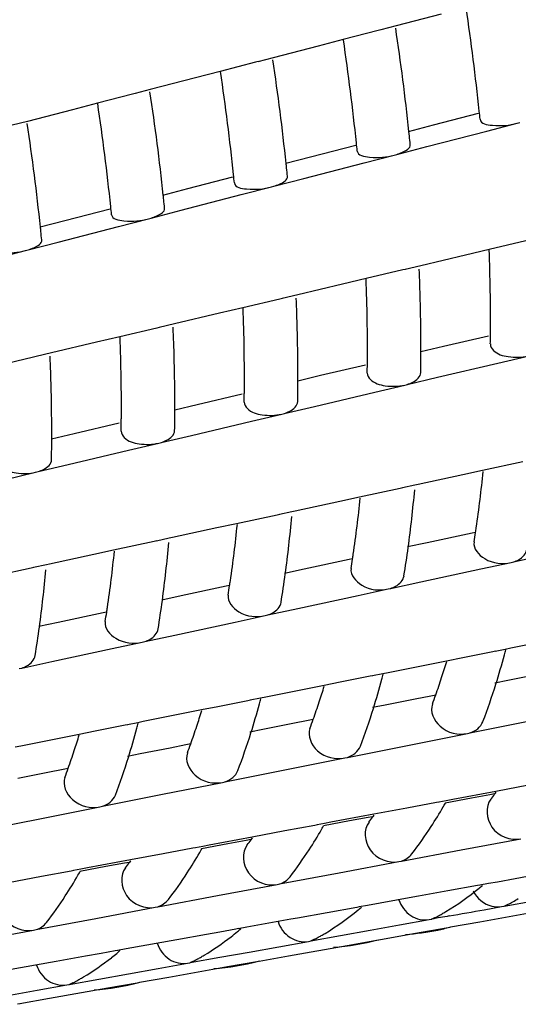
# Model space of a CAD drawing. Units: millimetres. Extents: x -1 to 1236, y -1 to 1748.
# Drawn here: x 137 to 139, y 1397 to 1400 of the extents above; entities that cross this region are included whole.
import ezdxf

# ---------------------------------------------------------------- set-up
doc = ezdxf.new("R2010")
doc.units = ezdxf.units.MM
doc.header["$LTSCALE"] = 113.882353
doc.layers.add('GEOM', color=7, linetype='CONTINUOUS')

msp = doc.modelspace()

# ---------------------------------------------------------------- linework, layer by layer
at = {"layer": 'GEOM', "color": 7, "linetype": 'CONTINUOUS'}
for p, q in [((138.93, 1400.4798), (138.7615, 1400.4361)), ((138.7615, 1400.4361), (138.7042, 1400.4213)), ((138.6953, 1400.419), (138.5633, 1400.3848)), ((138.7052, 1400.4216), (138.6953, 1400.419)), ((138.5633, 1400.3848), (138.4703, 1400.3607)), ((138.4703, 1400.3607), (138.3018, 1400.317)), ((138.2356, 1400.2999), (138.1037, 1400.2657)), ((138.2456, 1400.3025), (138.2356, 1400.2999)), ((138.3018, 1400.317), (138.2446, 1400.3022)), ((138.1037, 1400.2657), (138.0107, 1400.2416)), ((138.0107, 1400.2416), (137.8422, 1400.1979)), ((137.776, 1400.1808), (137.644, 1400.1466)), ((137.7859, 1400.1834), (137.776, 1400.1808)), ((137.8422, 1400.1979), (137.7849, 1400.1831)), ((137.644, 1400.1466), (137.551, 1400.1225)), ((137.551, 1400.1225), (137.3825, 1400.0788)), ((138.9015, 1400.0653), (139.0703, 1400.1089)), ((137.3825, 1400.0788), (137.3252, 1400.064)), ((139.1019, 1400.0426), (139.2143, 1400.0717)), ((139.2143, 1400.0717), (139.2243, 1400.0743)), ((138.8087, 1400.0413), (138.9015, 1400.0653)), ((138.8117, 1400.0237), (138.8099, 1400.0406)), ((138.8767, 1399.9843), (139.1019, 1400.0426)), ((138.4419, 1399.9462), (138.6107, 1399.9898)), ((138.764, 1399.9551), (138.8767, 1399.9843)), ((138.3491, 1399.9222), (138.4419, 1399.9462)), ((138.417, 1399.8652), (138.6422, 1399.9235)), ((138.6422, 1399.9235), (138.7546, 1399.9526)), ((138.7546, 1399.9526), (138.7646, 1399.9552)), ((137.9822, 1399.8271), (138.151, 1399.8707)), ((138.3043, 1399.836), (138.417, 1399.8652)), ((137.8894, 1399.8031), (137.9822, 1399.8271)), ((138.1826, 1399.8044), (138.295, 1399.8335)), ((138.295, 1399.8335), (138.3049, 1399.8361)), ((137.9574, 1399.7461), (138.1826, 1399.8044)), ((137.5226, 1399.708), (137.6914, 1399.7516)), ((137.8447, 1399.7169), (137.9574, 1399.7461)), ((137.4298, 1399.684), (137.5226, 1399.708)), ((137.7229, 1399.6853), (137.8353, 1399.7144)), ((137.8353, 1399.7144), (137.8453, 1399.717)), ((137.4977, 1399.627), (137.7229, 1399.6853)), ((137.385, 1399.5978), (137.4977, 1399.627)), ((139.2471, 1399.6313), (139.1096, 1399.5988)), ((137.2633, 1399.5662), (137.3757, 1399.5953)), ((137.3757, 1399.5953), (137.3856, 1399.5979)), ((139.1096, 1399.5988), (139.0218, 1399.5781)), ((139.0218, 1399.5781), (138.8541, 1399.5384)), ((138.7867, 1399.5225), (138.6492, 1399.4901)), ((138.7967, 1399.5249), (138.7867, 1399.5225)), ((138.8541, 1399.5384), (138.7957, 1399.5247)), ((138.6492, 1399.4901), (138.5614, 1399.4693)), ((138.5614, 1399.4693), (138.3937, 1399.4297)), ((138.3263, 1399.4138), (138.1888, 1399.3813)), ((138.3363, 1399.4162), (138.3263, 1399.4138)), ((138.3937, 1399.4297), (138.3353, 1399.4159)), ((138.1888, 1399.3813), (138.101, 1399.3606)), ((138.101, 1399.3606), (137.9332, 1399.321)), ((137.8659, 1399.3051), (137.7284, 1399.2726)), ((137.8758, 1399.3074), (137.8659, 1399.3051)), ((137.9332, 1399.321), (137.8748, 1399.3072)), ((137.7284, 1399.2726), (137.6406, 1399.2518)), ((138.9387, 1399.2369), (139.1071, 1399.2765)), ((137.6406, 1399.2518), (137.4728, 1399.2122)), ((138.8542, 1399.217), (138.9387, 1399.2369)), ((137.4054, 1399.1963), (137.268, 1399.1638)), ((137.4154, 1399.1987), (137.4054, 1399.1963)), ((137.4728, 1399.2122), (137.4144, 1399.1984)), ((139.1421, 1399.1739), (139.2547, 1399.2005)), ((138.4783, 1399.1282), (138.6467, 1399.1678)), ((138.9165, 1399.1207), (139.1421, 1399.1739)), ((138.3938, 1399.1082), (138.4783, 1399.1282)), ((138.8036, 1399.0941), (138.9165, 1399.1207)), ((138.6817, 1399.0652), (138.7943, 1399.0918)), ((138.7943, 1399.0918), (138.8043, 1399.0941)), ((138.0179, 1399.0195), (138.1862, 1399.0591)), ((138.4561, 1399.012), (138.6817, 1399.0652)), ((137.9334, 1398.9995), (138.0179, 1399.0195)), ((138.3432, 1398.9854), (138.4561, 1399.012)), ((138.2213, 1398.9564), (138.3338, 1398.983)), ((138.3338, 1398.983), (138.3438, 1398.9854)), ((137.5575, 1398.9107), (137.7258, 1398.9503)), ((137.9957, 1398.9033), (138.2213, 1398.9564)), ((137.4729, 1398.8908), (137.5575, 1398.9107)), ((137.8828, 1398.8767), (137.9957, 1398.9033)), ((137.7608, 1398.8477), (137.8734, 1398.8743)), ((137.8734, 1398.8743), (137.8834, 1398.8766)), ((137.5353, 1398.7945), (137.7608, 1398.8477)), ((137.4223, 1398.7679), (137.5353, 1398.7945)), ((139.2365, 1398.8043), (139.0849, 1398.7715)), ((137.3004, 1398.7389), (137.413, 1398.7655)), ((137.413, 1398.7655), (137.423, 1398.7679)), ((139.0114, 1398.7556), (138.8447, 1398.7196)), ((139.0849, 1398.7715), (139.0114, 1398.7556)), ((138.7765, 1398.7048), (138.6249, 1398.6721)), ((138.7865, 1398.707), (138.7765, 1398.7048)), ((138.8316, 1398.7168), (138.7855, 1398.7068)), ((138.8447, 1398.7196), (138.8316, 1398.7168)), ((138.6249, 1398.6721), (138.5514, 1398.6562)), ((138.5514, 1398.6562), (138.3847, 1398.6202)), ((138.3165, 1398.6054), (138.1649, 1398.5727)), ((138.3265, 1398.6076), (138.3165, 1398.6054)), ((138.3716, 1398.6173), (138.3255, 1398.6074)), ((138.3847, 1398.6202), (138.3716, 1398.6173)), ((138.0914, 1398.5568), (137.9247, 1398.5207)), ((138.1649, 1398.5727), (138.0914, 1398.5568)), ((137.9247, 1398.5207), (137.9131, 1398.5182)), ((138.8778, 1398.5029), (139.0458, 1398.539)), ((139.0458, 1398.539), (139.0577, 1398.5416)), ((137.8565, 1398.506), (137.7049, 1398.4732)), ((137.8665, 1398.5082), (137.8565, 1398.506)), ((137.9131, 1398.5182), (137.8655, 1398.5079)), ((138.8044, 1398.4871), (138.8778, 1398.5029)), ((137.6314, 1398.4574), (137.4647, 1398.4213)), ((137.7049, 1398.4732), (137.6314, 1398.4574)), ((139.2013, 1398.4302), (139.3141, 1398.4545)), ((137.4065, 1398.4088), (137.3965, 1398.4066)), ((137.4531, 1398.4188), (137.4055, 1398.4085)), ((137.4647, 1398.4213), (137.4531, 1398.4188)), ((138.4178, 1398.4035), (138.5859, 1398.4396)), ((138.5859, 1398.4396), (138.5977, 1398.4422)), ((139.0794, 1398.4036), (139.1919, 1398.4279)), ((139.1919, 1398.4279), (139.2019, 1398.4301)), ((137.3965, 1398.4066), (137.2449, 1398.3738)), ((138.3444, 1398.3877), (138.4178, 1398.4035)), ((138.8541, 1398.355), (139.0794, 1398.4036)), ((137.9577, 1398.3041), (138.1259, 1398.3402)), ((138.1259, 1398.3402), (138.1377, 1398.3428)), ((138.7413, 1398.3307), (138.8541, 1398.355)), ((137.8851, 1398.2884), (137.9577, 1398.3041)), ((138.3941, 1398.2556), (138.6194, 1398.3042)), ((138.6194, 1398.3042), (138.7319, 1398.3285)), ((138.7319, 1398.3285), (138.7419, 1398.3306)), ((137.4977, 1398.2047), (137.6659, 1398.2408)), ((137.6659, 1398.2408), (137.6777, 1398.2434)), ((138.1594, 1398.2048), (138.2719, 1398.2291)), ((138.2719, 1398.2291), (138.2819, 1398.2312)), ((138.2813, 1398.2313), (138.3941, 1398.2556)), ((137.4251, 1398.189), (137.4977, 1398.2047)), ((137.9341, 1398.1562), (138.1594, 1398.2048)), ((137.8213, 1398.1319), (137.9341, 1398.1562)), ((137.6994, 1398.1053), (137.8119, 1398.1297)), ((137.8119, 1398.1297), (137.8219, 1398.1318)), ((139.4088, 1398.1502), (139.1906, 1398.1066)), ((137.4741, 1398.0568), (137.6994, 1398.1053)), ((139.1235, 1398.0932), (139.0115, 1398.0708)), ((139.1335, 1398.0952), (139.1235, 1398.0932)), ((139.1705, 1398.1026), (139.1324, 1398.095)), ((139.1906, 1398.1066), (139.1705, 1398.1026)), ((137.3613, 1398.0325), (137.4741, 1398.0568)), ((138.9505, 1398.0586), (138.7322, 1398.0151)), ((139.0115, 1398.0708), (138.9505, 1398.0586)), ((137.3519, 1398.0303), (137.3619, 1398.0324)), ((138.6751, 1398.0037), (138.6651, 1398.0017)), ((138.7121, 1398.011), (138.674, 1398.0034)), ((138.7322, 1398.0151), (138.7121, 1398.011)), ((139.1796, 1397.9868), (139.292, 1398.0091)), ((138.4921, 1397.9671), (138.2738, 1397.9235)), ((138.5531, 1397.9793), (138.4921, 1397.9671)), ((138.6651, 1398.0017), (138.5531, 1397.9793)), ((139.1316, 1397.9772), (139.1796, 1397.9868)), ((138.8915, 1397.929), (138.91, 1397.9327)), ((138.2067, 1397.9101), (138.0947, 1397.8877)), ((138.2167, 1397.9121), (138.2067, 1397.9101)), ((138.2538, 1397.9195), (138.2157, 1397.9119)), ((138.2738, 1397.9235), (138.2538, 1397.9195)), ((138.6732, 1397.8857), (138.7212, 1397.8953)), ((138.7212, 1397.8953), (138.8336, 1397.9176)), ((138.8336, 1397.9176), (138.8915, 1397.929)), ((138.0338, 1397.8756), (137.8155, 1397.832)), ((138.0947, 1397.8877), (138.0338, 1397.8756)), ((137.7583, 1397.8206), (137.7483, 1397.8186)), ((137.7954, 1397.828), (137.7573, 1397.8204)), ((137.8155, 1397.832), (137.7954, 1397.828)), ((138.2628, 1397.8037), (138.3752, 1397.826)), ((138.3752, 1397.826), (138.4331, 1397.8375)), ((138.4331, 1397.8375), (138.4516, 1397.8412)), ((139.0381, 1397.7898), (139.2628, 1397.8345)), ((137.5755, 1397.7841), (137.3571, 1397.7404)), ((137.6363, 1397.7962), (137.5755, 1397.7841)), ((137.7483, 1397.8186), (137.6363, 1397.7962)), ((138.2148, 1397.7942), (138.2628, 1397.8037)), ((138.8044, 1397.7429), (139.0287, 1397.7877)), ((139.0287, 1397.7877), (139.0387, 1397.7897)), ((137.9168, 1397.7345), (137.9747, 1397.746)), ((137.9747, 1397.746), (137.9932, 1397.7497)), ((137.3571, 1397.7404), (137.337, 1397.7364)), ((137.7565, 1397.7026), (137.8044, 1397.7122)), ((137.8044, 1397.7122), (137.9168, 1397.7345)), ((138.5797, 1397.6983), (138.8044, 1397.7429)), ((138.346, 1397.6514), (138.5703, 1397.6962)), ((138.5703, 1397.6962), (138.5803, 1397.6982)), ((137.346, 1397.6207), (137.4584, 1397.643)), ((137.4584, 1397.643), (137.5164, 1397.6545)), ((137.5164, 1397.6545), (137.5349, 1397.6581)), ((138.1213, 1397.6068), (138.346, 1397.6514)), ((137.8876, 1397.5599), (138.112, 1397.6047)), ((138.112, 1397.6047), (138.1219, 1397.6066)), ((139.1347, 1397.5707), (138.9738, 1397.5405)), ((139.1126, 1397.5597), (139.1298, 1397.5629)), ((139.2573, 1397.5937), (139.1347, 1397.5707)), ((137.6629, 1397.5152), (137.8876, 1397.5599)), ((138.9131, 1397.5291), (138.8017, 1397.5083)), ((138.9229, 1397.531), (138.9131, 1397.5291)), ((138.9496, 1397.536), (138.9219, 1397.5308)), ((138.9453, 1397.5286), (139.0433, 1397.5468)), ((138.9738, 1397.5405), (138.9496, 1397.536)), ((139.0433, 1397.5468), (139.1126, 1397.5597)), ((137.4293, 1397.4683), (137.6536, 1397.5131)), ((137.6536, 1397.5131), (137.6635, 1397.5151)), ((138.8017, 1397.5083), (138.679, 1397.4853)), ((138.9383, 1397.5135), (138.9413, 1397.5187)), ((137.2045, 1397.4237), (137.4293, 1397.4683)), ((138.494, 1397.4506), (138.4663, 1397.4454)), ((138.4896, 1397.4431), (138.5877, 1397.4614)), ((138.5182, 1397.4551), (138.494, 1397.4506)), ((138.679, 1397.4853), (138.5182, 1397.4551)), ((138.5877, 1397.4614), (138.657, 1397.4743)), ((138.657, 1397.4743), (138.6741, 1397.4775)), ((138.346, 1397.4228), (138.2234, 1397.3998)), ((138.4574, 1397.4437), (138.346, 1397.4228)), ((138.4673, 1397.4456), (138.4574, 1397.4437)), ((138.4827, 1397.428), (138.4857, 1397.4332)), ((138.2234, 1397.3998), (138.0625, 1397.3696)), ((138.132, 1397.3759), (138.2014, 1397.3888)), ((138.2014, 1397.3888), (138.2185, 1397.392)), ((139.0049, 1397.3516), (139.2279, 1397.3934)), ((138.0017, 1397.3582), (137.8903, 1397.3373)), ((138.0116, 1397.3601), (138.0017, 1397.3582)), ((138.0383, 1397.3651), (138.0106, 1397.3599)), ((138.0271, 1397.3425), (138.03, 1397.3477)), ((138.034, 1397.3577), (138.132, 1397.3759)), ((138.0625, 1397.3696), (138.0383, 1397.3651)), ((138.7815, 1397.3099), (139.0049, 1397.3516)), ((137.7677, 1397.3144), (137.6069, 1397.2842)), ((137.6763, 1397.2905), (137.7458, 1397.3034)), ((137.7458, 1397.3034), (137.7628, 1397.3066)), ((137.8903, 1397.3373), (137.7677, 1397.3144)), ((138.5493, 1397.2661), (138.7722, 1397.3079)), ((138.7722, 1397.3079), (138.7821, 1397.3098)), ((137.5461, 1397.2728), (137.4347, 1397.2519)), ((137.5559, 1397.2747), (137.5461, 1397.2728)), ((137.5826, 1397.2796), (137.5549, 1397.2744)), ((137.5783, 1397.2723), (137.6763, 1397.2905)), ((137.6069, 1397.2842), (137.5826, 1397.2796)), ((138.3258, 1397.2245), (138.5493, 1397.2661)), ((137.4347, 1397.2519), (137.3121, 1397.2289)), ((137.5714, 1397.257), (137.5744, 1397.2622)), ((139.141, 1397.2317), (139.1071, 1397.2256)), ((139.2068, 1397.2435), (139.141, 1397.2317)), ((139.254, 1397.252), (139.2068, 1397.2435)), ((138.0936, 1397.1806), (138.3166, 1397.2225)), ((138.3166, 1397.2225), (138.3264, 1397.2243)), ((138.9558, 1397.1983), (138.8452, 1397.1784)), ((139.0663, 1397.2182), (138.9558, 1397.1983)), ((139.0761, 1397.22), (139.0663, 1397.2182)), ((139.1071, 1397.2256), (139.0751, 1397.2198)), ((137.8702, 1397.139), (138.0936, 1397.1806)), ((138.8108, 1397.1722), (138.6553, 1397.1442)), ((138.8452, 1397.1784), (138.8108, 1397.1722)), ((139.166, 1397.1417), (139.2768, 1397.1615)), ((137.6379, 1397.0952), (137.8609, 1397.137)), ((137.8609, 1397.137), (137.8708, 1397.1388)), ((138.6144, 1397.1368), (138.5039, 1397.1169)), ((138.6242, 1397.1386), (138.6144, 1397.1368)), ((138.6553, 1397.1442), (138.6231, 1397.1384)), ((139.0914, 1397.1279), (139.1567, 1397.1397)), ((139.1567, 1397.1397), (139.1665, 1397.1415)), ((139.166, 1397.1417), (139.1805, 1397.1488)), ((139.2943, 1397.1208), (139.1848, 1397.1013)), ((137.4145, 1397.0536), (137.6379, 1397.0952)), ((138.3676, 1397.0923), (138.2034, 1397.0627)), ((138.3932, 1397.0969), (138.3676, 1397.0923)), ((138.5039, 1397.1169), (138.3932, 1397.0969)), ((138.775, 1397.0709), (138.8856, 1397.0909)), ((138.8856, 1397.0909), (138.8954, 1397.0926)), ((138.8948, 1397.0928), (138.9093, 1397.0999)), ((139.075, 1397.0818), (138.965, 1397.0622)), ((139.1848, 1397.1013), (139.075, 1397.0818)), ((137.1823, 1397.0097), (137.4052, 1397.0515)), ((137.4052, 1397.0515), (137.4151, 1397.0534)), ((138.1624, 1397.0553), (138.1017, 1397.0444)), ((138.1722, 1397.0571), (138.1624, 1397.0553)), ((138.2034, 1397.0627), (138.1712, 1397.0569)), ((138.5537, 1397.0312), (138.6644, 1397.051)), ((138.6644, 1397.051), (138.775, 1397.0709)), ((138.8917, 1397.0492), (138.8269, 1397.0376)), ((138.9563, 1397.0606), (138.8917, 1397.0492)), ((138.966, 1397.0624), (138.9563, 1397.0606)), ((137.9412, 1397.0155), (137.7516, 1396.9813)), ((138.0519, 1397.0354), (137.9412, 1397.0155)), ((138.1017, 1397.0444), (138.0519, 1397.0354)), ((138.3231, 1396.9895), (138.4336, 1397.0094)), ((138.4336, 1397.0094), (138.4434, 1397.0112)), ((138.4428, 1397.0114), (138.5537, 1397.0312)), ((138.4428, 1397.0114), (138.4572, 1397.0184)), ((138.6879, 1397.0129), (138.5785, 1396.9934)), ((138.6976, 1397.0146), (138.6879, 1397.0129)), ((138.8269, 1397.0376), (138.6966, 1397.0144)), ((137.7104, 1396.9739), (137.6585, 1396.9646)), ((137.7203, 1396.9757), (137.7104, 1396.9739)), ((137.7516, 1396.9813), (137.7192, 1396.9755)), ((138.2125, 1396.9696), (138.3231, 1396.9895)), ((138.5785, 1396.9934), (138.3592, 1396.9544)), ((137.6, 1396.954), (137.4893, 1396.9341)), ((137.6585, 1396.9646), (137.6, 1396.954)), ((137.9909, 1396.93), (138.1017, 1396.9498)), ((137.9909, 1396.93), (138.0052, 1396.9369)), ((138.1017, 1396.9498), (138.2125, 1396.9696)), ((138.2502, 1396.935), (138.2405, 1396.9332)), ((138.3592, 1396.9544), (138.2492, 1396.9348)), ((137.4893, 1396.9341), (137.2997, 1396.8999)), ((137.7605, 1396.8882), (137.8711, 1396.9081)), ((137.8711, 1396.9081), (137.9817, 1396.928)), ((138.1311, 1396.9138), (137.9117, 1396.8747)), ((137.9817, 1396.928), (137.9915, 1396.9298)), ((138.2405, 1396.9332), (138.1311, 1396.9138)), ((137.5389, 1396.8485), (137.6498, 1396.8684)), ((137.6498, 1396.8684), (137.7605, 1396.8882)), ((137.9117, 1396.8747), (137.8018, 1396.8551)), ((137.3086, 1396.8067), (137.4192, 1396.8266)), ((137.4192, 1396.8266), (137.5297, 1396.8466)), ((137.6837, 1396.8341), (137.4643, 1396.7951)), ((137.5297, 1396.8466), (137.5395, 1396.8483)), ((137.5389, 1396.8485), (137.5531, 1396.8554)), ((137.793, 1396.8536), (137.6837, 1396.8341)), ((137.8028, 1396.8553), (137.793, 1396.8536)), ((137.4643, 1396.7951), (137.3544, 1396.7755)), ((137.3554, 1396.7757), (137.3456, 1396.774))]:
    msp.add_line(p, q, dxfattribs=at)
for centre, radius, start, end in [((130.162, 1399.1888), 8.9591, 5.95006, 8.43744), ((129.7962, 1399.0812), 9.0646, 6.07556, 8.54475), ((129.8094, 1399.0833), 8.8513, 5.93423, 8.45191), ((129.4436, 1398.9757), 8.9568, 6.06142, 8.56038), ((129.4567, 1398.9778), 8.7434, 5.91801, 8.46673), ((129.0909, 1398.8702), 8.849, 6.04694, 8.57639), ((129.1041, 1398.8723), 8.6356, 5.90138, 8.48193), ((130.5852, 1399.2355), 8.5334, 5.72455, 5.93263), ((128.7383, 1398.7647), 8.7412, 6.03211, 8.59279), ((130.2329, 1399.13), 8.4252, 5.70569, 5.91637), ((130.2418, 1399.131), 8.6163, 5.73603, 5.94666), ((129.837, 1399.02), 8.5609, 5.93062, 6.04436), ((129.8893, 1399.0254), 8.5083, 5.71744, 5.93073), ((129.8806, 1399.0244), 8.3171, 5.68636, 5.8997), ((129.4845, 1398.9145), 8.4529, 5.9143, 6.02947), ((129.5369, 1398.9199), 8.4003, 5.69838, 5.9144), ((129.5283, 1398.9189), 8.2089, 5.66655, 5.8826), ((129.132, 1398.8089), 8.345, 5.89756, 6.01419), ((129.1844, 1398.8143), 8.2922, 5.67885, 5.89767), ((132.3149, 1399.339), 6.8001, 359.59897, 2.186), ((131.7602, 1399.228), 7.0944, 0.51922, 2.40389), ((131.9367, 1399.2317), 6.7179, 359.58196, 2.20062), ((131.3822, 1399.1207), 7.0121, 0.51318, 2.42056), ((131.5585, 1399.1244), 6.6357, 359.56454, 2.21561), ((131.0041, 1399.0133), 6.9298, 0.50699, 2.43764), ((131.1803, 1399.0171), 6.5536, 359.54669, 2.23098), ((132.1825, 1399.2333), 6.6722, 359.85618, 0.50602), ((132.7902, 1399.3384), 6.3248, 359.16024, 359.45037), ((132.7283, 1399.339), 6.3867, 359.4501, 359.57332), ((130.626, 1398.906), 6.8474, 0.50064, 2.45513), ((131.8042, 1399.126), 6.59, 359.84236, 0.49967), ((132.3503, 1399.2316), 6.3043, 359.43079, 359.55567), ((132.3731, 1399.2328), 6.4815, 359.16732, 359.8564), ((132.4123, 1399.2309), 6.2423, 359.13726, 359.43107), ((131.426, 1399.0186), 6.5078, 359.8282, 0.49315), ((131.9724, 1399.1242), 6.2219, 359.411, 359.53757), ((131.9948, 1399.1254), 6.3994, 359.14454, 359.84259), ((132.0344, 1399.1235), 6.1598, 359.11369, 359.41129), ((131.6166, 1399.018), 6.3173, 359.1212, 359.82845), ((131.0478, 1398.9113), 6.4256, 359.8137, 0.48646), ((131.5944, 1399.0168), 6.1394, 359.3907, 359.51902), ((131.6566, 1399.0161), 6.0773, 359.08951, 359.391), ((131.2383, 1398.9106), 6.2351, 359.09726, 359.81396), ((134.5648, 1399.2222), 4.5456, 351.5956, 354.2693), ((134.1611, 1399.1161), 4.4889, 351.5747, 354.2819), ((133.9573, 1399.1401), 4.894, 352.292, 354.8364), ((133.5535, 1399.034), 4.8375, 352.2808, 354.855), ((133.7575, 1399.01), 4.4322, 351.5533, 354.2949), ((134.9138, 1399.173), 4.1931, 351.3187, 351.5633), ((134.9979, 1399.1601), 4.1081, 350.8166, 351.3196), ((133.1466, 1398.9283), 4.7839, 352.2799, 354.8892), ((134.4099, 1399.0803), 4.4374, 350.8911, 352.2732), ((133.3538, 1398.9038), 4.3755, 351.5313, 354.3083), ((134.5102, 1399.0668), 4.1364, 351.2937, 351.5416), ((134.5943, 1399.0538), 4.0514, 350.7852, 351.2946), ((132.7465, 1398.8217), 4.7237, 352.2682, 354.8769), ((134.0058, 1398.9742), 4.3812, 350.8618, 352.2615), ((134.1906, 1398.9476), 3.9946, 350.7529, 351.269), ((134.1066, 1398.9606), 4.0796, 351.268, 351.5192), ((133.6004, 1398.8682), 4.3262, 350.8319, 352.2602), ((133.787, 1398.8413), 3.9379, 350.7198, 351.2427), ((133.703, 1398.8543), 4.0229, 351.2417, 351.4963), ((133.1962, 1398.7621), 4.2701, 350.8011, 352.2488), ((136.2181, 1398.8868), 3.0569, 342.5999, 344.7389), ((136.047, 1398.9345), 3.2345, 344.7221, 345.0606), ((136.328, 1398.8558), 2.7423, 341.743, 343.0575), ((135.6207, 1398.8328), 3.2009, 344.7448, 345.0869), ((135.792, 1398.7852), 3.0232, 342.5989, 344.762), ((136.4936, 1398.8011), 2.5679, 340.2227, 341.7453), ((136.537, 1398.786), 2.7225, 339.4858, 342.6173), ((135.901, 1398.7545), 2.7094, 341.745, 343.0624), ((136.6239, 1398.7545), 2.4295, 339.3549, 340.2166), ((135.3659, 1398.6836), 2.9894, 342.5978, 344.7856), ((135.1944, 1398.7312), 3.1673, 344.7679, 345.1138), ((136.0668, 1398.6997), 2.5349, 340.1908, 341.7476), ((135.4741, 1398.6531), 2.6765, 341.7469, 343.0675), ((136.111, 1398.6844), 2.6886, 339.4456, 342.6167), ((134.7681, 1398.6296), 3.1338, 344.7917, 345.1413), ((136.1979, 1398.6528), 2.3956, 339.3116, 340.1843), ((135.0471, 1398.5518), 2.6437, 341.7489, 343.0727), ((134.9398, 1398.5819), 2.9556, 342.5968, 344.8097), ((135.64, 1398.5983), 2.5018, 340.1581, 341.7499), ((135.6849, 1398.5827), 2.6547, 339.4043, 342.6161), ((135.7718, 1398.551), 2.3618, 339.2672, 340.1513), ((135.2131, 1398.4969), 2.4688, 340.1246, 341.7523), ((135.2589, 1398.481), 2.6209, 339.362, 342.6156), ((135.3457, 1398.4493), 2.3279, 339.2216, 340.1174), ((138.1029, 1398.3206), 1.2782, 322.4274, 323.5158), ((138.0805, 1398.3372), 1.306, 323.5133, 323.8979), ((137.3614, 1398.4235), 1.8207, 330.202, 330.5163), ((137.4464, 1398.3737), 1.7221, 327.1384, 330.034), ((137.6628, 1398.2251), 1.2596, 322.3631, 323.463), ((137.6405, 1398.2416), 1.2874, 323.4605, 323.85), ((137.0076, 1398.2775), 1.7022, 327.0888, 330.0628), ((136.9216, 1398.3278), 1.8019, 330.2318, 330.5496), ((137.5883, 1398.2813), 1.5529, 322.5469, 327.1616), ((137.2227, 1398.1295), 1.2411, 322.2971, 323.4088), ((137.2006, 1398.146), 1.2687, 323.4062, 323.8009), ((136.5688, 1398.1813), 1.6823, 327.038, 330.0924), ((136.4818, 1398.2322), 1.7831, 330.2623, 330.5838), ((137.1491, 1398.1853), 1.5333, 322.4843, 327.1109), ((136.7826, 1398.034), 1.2226, 322.2294, 323.3532), ((136.7606, 1398.0504), 1.2501, 323.3506, 323.7504), ((136.042, 1398.1365), 1.7643, 330.2935, 330.6187), ((136.7099, 1398.0892), 1.5138, 322.4201, 327.0589), ((136.13, 1398.0852), 1.6624, 326.9858, 330.1227), ((138.3586, 1398.0801), 1.1262, 309.3197, 309.7398), ((138.3536, 1398.0862), 1.1341, 309.7397, 310.1303), ((136.2707, 1397.9931), 1.4943, 322.3544, 327.0056), ((138.7124, 1398.0103), 0.9813, 298.5355, 299.6624), ((138.7057, 1398.0221), 0.9949, 299.6632, 301.0633), ((137.913, 1397.9896), 1.1152, 309.3629, 309.7872), ((137.9079, 1397.9957), 1.1231, 309.7871, 310.1803), ((138.4357, 1397.9722), 0.9934, 300.5421, 301.0355), ((131.9969, 1436.471), 39.9776, 280.03135, 280.22205), ((142.9503, 1374.5401), 22.9145, 100.02728, 100.19406), ((138.445, 1397.956), 0.9747, 298.489, 299.6309), ((138.4397, 1397.9654), 0.9855, 299.6305, 300.5427), ((137.4792, 1397.8847), 1.0855, 307.7913, 309.4103), ((137.4673, 1397.8992), 1.1043, 309.407, 309.8356), ((137.4623, 1397.9052), 1.1122, 309.8355, 310.2313), ((138.72, 1398.0245), 0.9923, 274.4403, 281.4835), ((138.7258, 1397.9934), 0.9606, 281.5146, 284.2786), ((137.5184, 1397.8326), 1.0203, 301.0026, 307.8387), ((137.9993, 1397.8656), 0.9638, 298.4099, 299.5775), ((137.994, 1397.875), 0.9746, 299.5771, 300.4928), ((137.9901, 1397.8817), 0.9824, 300.4923, 300.9911), ((138.4533, 1397.9628), 0.9783, 274.3828, 284.2647), ((137.0166, 1397.8148), 1.1012, 309.8849, 310.2834), ((137.0716, 1397.744), 1.0116, 300.9629, 308.1544), ((137.032, 1397.7961), 1.077, 308.1003, 309.4542), ((137.0217, 1397.8087), 1.0933, 309.452, 309.8849), ((137.5537, 1397.7752), 0.9529, 298.3289, 299.5232), ((137.5483, 1397.7846), 0.9638, 299.5227, 300.4419), ((137.5444, 1397.7912), 0.9715, 300.4413, 300.9457), ((138.0072, 1397.8729), 0.968, 274.3156, 284.3429), ((137.108, 1397.6847), 0.9421, 298.2459, 299.4679), ((137.1027, 1397.6942), 0.9529, 299.4673, 300.3898), ((137.0988, 1397.7008), 0.9606, 300.3893, 300.8994), ((137.5612, 1397.783), 0.9577, 274.2468, 284.423)]:
    msp.add_arc(centre, radius, start, end, dxfattribs=at)
for points, knots in [([(139.0761, 1400.0866), (139.078, 1400.0697), (139.1446, 1400.0589), (139.1844, 1400.064), (139.2143, 1400.0717)], [0, 0, 0, 0, 0.355742, 1, 1, 1, 1]), ([(138.6165, 1399.9675), (138.6183, 1399.9506), (138.685, 1399.9398), (138.7247, 1399.9449), (138.7546, 1399.9526)], [0, 0, 0, 0, 0.355718, 1, 1, 1, 1]), ([(138.764, 1399.9551), (138.7713, 1399.9574), (138.7896, 1399.9642), (138.8164, 1399.9784), (138.8149, 1399.9921)], [0, 0, 0, 0, 0.356016, 1, 1, 1, 1]), ([(138.1568, 1399.8484), (138.1586, 1399.8315), (138.2253, 1399.8207), (138.2651, 1399.8258), (138.295, 1399.8335)], [0, 0, 0, 0, 0.355694, 1, 1, 1, 1]), ([(138.3043, 1399.836), (138.3116, 1399.8383), (138.3299, 1399.8451), (138.3567, 1399.8593), (138.3553, 1399.873)], [0, 0, 0, 0, 0.356, 1, 1, 1, 1]), ([(137.8447, 1399.7169), (137.852, 1399.7192), (137.8703, 1399.726), (137.8971, 1399.7402), (137.8956, 1399.7539)], [0, 0, 0, 0, 0.355982, 1, 1, 1, 1]), ([(137.6972, 1399.7294), (137.699, 1399.7124), (137.7657, 1399.7016), (137.8054, 1399.7067), (137.8353, 1399.7144)], [0, 0, 0, 0, 0.355668, 1, 1, 1, 1]), ([(137.385, 1399.5978), (137.3923, 1399.6001), (137.4106, 1399.6069), (137.4374, 1399.6211), (137.436, 1399.6348)], [0, 0, 0, 0, 0.355965, 1, 1, 1, 1]), ([(137.2375, 1399.6103), (137.2393, 1399.5933), (137.306, 1399.5825), (137.3458, 1399.5876), (137.3757, 1399.5953)], [0, 0, 0, 0, 0.355643, 1, 1, 1, 1]), ([(139.1144, 1399.2457), (139.1143, 1399.2367), (139.1316, 1399.209), (139.1862, 1399.1943), (139.231, 1399.1949), (139.2547, 1399.2005)], [0, 0, 0, 0, 0.167742, 0.543989, 1, 1, 1, 1]), ([(138.654, 1399.1369), (138.6539, 1399.128), (138.6711, 1399.1003), (138.7257, 1399.0855), (138.7706, 1399.0862), (138.7943, 1399.0918)], [0, 0, 0, 0, 0.167734, 0.543969, 1, 1, 1, 1]), ([(138.8036, 1399.0941), (138.8106, 1399.0963), (138.8313, 1399.1041), (138.8538, 1399.123), (138.8539, 1399.1386)], [0, 0, 0, 0, 0.318917, 1, 1, 1, 1]), ([(138.1935, 1399.0282), (138.1934, 1399.0192), (138.2107, 1398.9915), (138.2653, 1398.9768), (138.3101, 1398.9774), (138.3338, 1398.983)], [0, 0, 0, 0, 0.167726, 0.543949, 1, 1, 1, 1]), ([(138.3432, 1398.9854), (138.3502, 1398.9875), (138.3709, 1398.9954), (138.3933, 1399.0142), (138.3935, 1399.0299)], [0, 0, 0, 0, 0.318898, 1, 1, 1, 1]), ([(137.7331, 1398.9195), (137.733, 1398.9105), (137.7502, 1398.8828), (137.8049, 1398.8681), (137.8497, 1398.8687), (137.8734, 1398.8743)], [0, 0, 0, 0, 0.167717, 0.543927, 1, 1, 1, 1]), ([(137.8828, 1398.8767), (137.8898, 1398.8788), (137.9105, 1398.8866), (137.9329, 1398.9055), (137.9331, 1398.9211)], [0, 0, 0, 0, 0.318878, 1, 1, 1, 1]), ([(137.2727, 1398.8108), (137.2726, 1398.8018), (137.2898, 1398.7741), (137.3444, 1398.7593), (137.3893, 1398.7599), (137.413, 1398.7655)], [0, 0, 0, 0, 0.167708, 0.543906, 1, 1, 1, 1]), ([(137.4223, 1398.7679), (137.4294, 1398.7701), (137.45, 1398.7779), (137.4725, 1398.7967), (137.4726, 1398.8124)], [0, 0, 0, 0, 0.318858, 1, 1, 1, 1]), ([(139.0533, 1398.5044), (139.0495, 1398.48), (139.0982, 1398.4244), (139.1595, 1398.4209), (139.1919, 1398.4279)], [0, 0, 0, 0, 0.426876, 1, 1, 1, 1]), ([(139.2013, 1398.4302), (139.2078, 1398.4322), (139.2294, 1398.4408), (139.249, 1398.4608), (139.2515, 1398.4774)], [0, 0, 0, 0, 0.289416, 1, 1, 1, 1]), ([(138.5933, 1398.405), (138.5895, 1398.3806), (138.6382, 1398.325), (138.6995, 1398.3215), (138.7319, 1398.3285)], [0, 0, 0, 0, 0.426847, 1, 1, 1, 1]), ([(138.7413, 1398.3307), (138.7478, 1398.3327), (138.7694, 1398.3414), (138.789, 1398.3614), (138.7915, 1398.3779)], [0, 0, 0, 0, 0.289399, 1, 1, 1, 1]), ([(138.1333, 1398.3056), (138.1295, 1398.2812), (138.1782, 1398.2256), (138.2395, 1398.2221), (138.2719, 1398.2291)], [0, 0, 0, 0, 0.426818, 1, 1, 1, 1]), ([(138.2813, 1398.2313), (138.2878, 1398.2333), (138.3094, 1398.242), (138.3289, 1398.2619), (138.3315, 1398.2785)], [0, 0, 0, 0, 0.289381, 1, 1, 1, 1]), ([(137.6733, 1398.2062), (137.6695, 1398.1818), (137.7182, 1398.1262), (137.7795, 1398.1227), (137.8119, 1398.1297)], [0, 0, 0, 0, 0.426787, 1, 1, 1, 1]), ([(137.8213, 1398.1319), (137.8278, 1398.1339), (137.8494, 1398.1425), (137.8689, 1398.1625), (137.8715, 1398.179)], [0, 0, 0, 0, 0.289362, 1, 1, 1, 1]), ([(137.3613, 1398.0325), (137.3678, 1398.0345), (137.3894, 1398.0431), (137.4089, 1398.0631), (137.4115, 1398.0796)], [0, 0, 0, 0, 0.289343, 1, 1, 1, 1]), ([(138.8976, 1397.8978), (138.8873, 1397.8704), (138.9216, 1397.7952), (138.9941, 1397.7808), (139.0287, 1397.7877)], [0, 0, 0, 0, 0.453855, 1, 1, 1, 1]), ([(138.4393, 1397.8064), (138.4289, 1397.7789), (138.4632, 1397.7037), (138.5357, 1397.6893), (138.5703, 1397.6962)], [0, 0, 0, 0, 0.453828, 1, 1, 1, 1]), ([(137.9809, 1397.7149), (137.9705, 1397.6874), (138.0048, 1397.6122), (138.0773, 1397.5977), (138.112, 1397.6047)], [0, 0, 0, 0, 0.4538, 1, 1, 1, 1]), ([(137.5225, 1397.6234), (137.5121, 1397.5959), (137.5464, 1397.5206), (137.6189, 1397.5062), (137.6536, 1397.5131)], [0, 0, 0, 0, 0.453772, 1, 1, 1, 1]), ([(139.1161, 1397.5412), (139.0945, 1397.5141), (139.104, 1397.4173), (139.1899, 1397.3862), (139.2279, 1397.3934)], [0, 0, 0, 0, 0.473157, 1, 1, 1, 1]), ([(138.6605, 1397.4558), (138.6388, 1397.4287), (138.6482, 1397.3319), (138.7342, 1397.3008), (138.7722, 1397.3079)], [0, 0, 0, 0, 0.473125, 1, 1, 1, 1]), ([(138.2049, 1397.3705), (138.1832, 1397.3433), (138.1925, 1397.2465), (138.2785, 1397.2153), (138.3166, 1397.2225)], [0, 0, 0, 0, 0.473092, 1, 1, 1, 1]), ([(137.7493, 1397.2851), (137.7275, 1397.258), (137.7368, 1397.161), (137.8229, 1397.1299), (137.8609, 1397.137)], [0, 0, 0, 0, 0.473058, 1, 1, 1, 1]), ([(137.2937, 1397.1997), (137.2719, 1397.1726), (137.281, 1397.0756), (137.3672, 1397.0444), (137.4052, 1397.0515)], [0, 0, 0, 0, 0.473023, 1, 1, 1, 1]), ([(138.7722, 1397.1652), (138.7796, 1397.1416), (138.8104, 1397.0992), (138.8625, 1397.0867), (138.8856, 1397.0909)], [0, 0, 0, 0, 0.51318, 1, 1, 1, 1]), ([(138.3202, 1397.0838), (138.3276, 1397.0602), (138.3585, 1397.0178), (138.4105, 1397.0053), (138.4336, 1397.0094)], [0, 0, 0, 0, 0.51318, 1, 1, 1, 1]), ([(137.8683, 1397.0023), (137.8757, 1396.9787), (137.9065, 1396.9363), (137.9586, 1396.9238), (137.9817, 1396.928)], [0, 0, 0, 0, 0.51318, 1, 1, 1, 1]), ([(137.4163, 1396.9209), (137.4237, 1396.8973), (137.4546, 1396.8549), (137.5066, 1396.8424), (137.5297, 1396.8466)], [0, 0, 0, 0, 0.51318, 1, 1, 1, 1])]:
    msp.add_open_spline(points, degree=3, knots=knots, dxfattribs=at)
for points in [[(139.0381, 1397.7898), (139.0585, 1397.7961), (139.0789, 1397.8118), (139.0865, 1397.8317)], [(138.5797, 1397.6983), (138.6001, 1397.7045), (138.6205, 1397.7202), (138.6281, 1397.7401)], [(138.1213, 1397.6068), (138.1417, 1397.613), (138.1621, 1397.6286), (138.1697, 1397.6486)], [(137.6629, 1397.5152), (137.6833, 1397.5215), (137.7037, 1397.5371), (137.7113, 1397.557)], [(138.7815, 1397.3099), (138.7968, 1397.3146), (138.8113, 1397.3244), (138.8211, 1397.337)], [(138.3258, 1397.2245), (138.3411, 1397.2292), (138.3556, 1397.2389), (138.3654, 1397.2515)], [(138.9479, 1397.121), (138.9914, 1397.1472), (139.0329, 1397.1767), (139.0722, 1397.2089)], [(139.0498, 1397.1981), (139.0632, 1397.1712), (139.0904, 1397.1482), (139.1196, 1397.1412)], [(137.8702, 1397.139), (137.8854, 1397.1437), (137.8998, 1397.1534), (137.9097, 1397.166)], [(138.4959, 1397.0395), (138.5394, 1397.0657), (138.581, 1397.0952), (138.6203, 1397.1274)], [(139.1196, 1397.1412), (139.1317, 1397.1383), (139.1446, 1397.1375), (139.1567, 1397.1397)], [(137.4145, 1397.0536), (137.4297, 1397.0582), (137.4441, 1397.0679), (137.4539, 1397.0805)]]:
    msp.add_open_spline(points, degree=3, dxfattribs=at)

doc.saveas('drawing.dxf')
